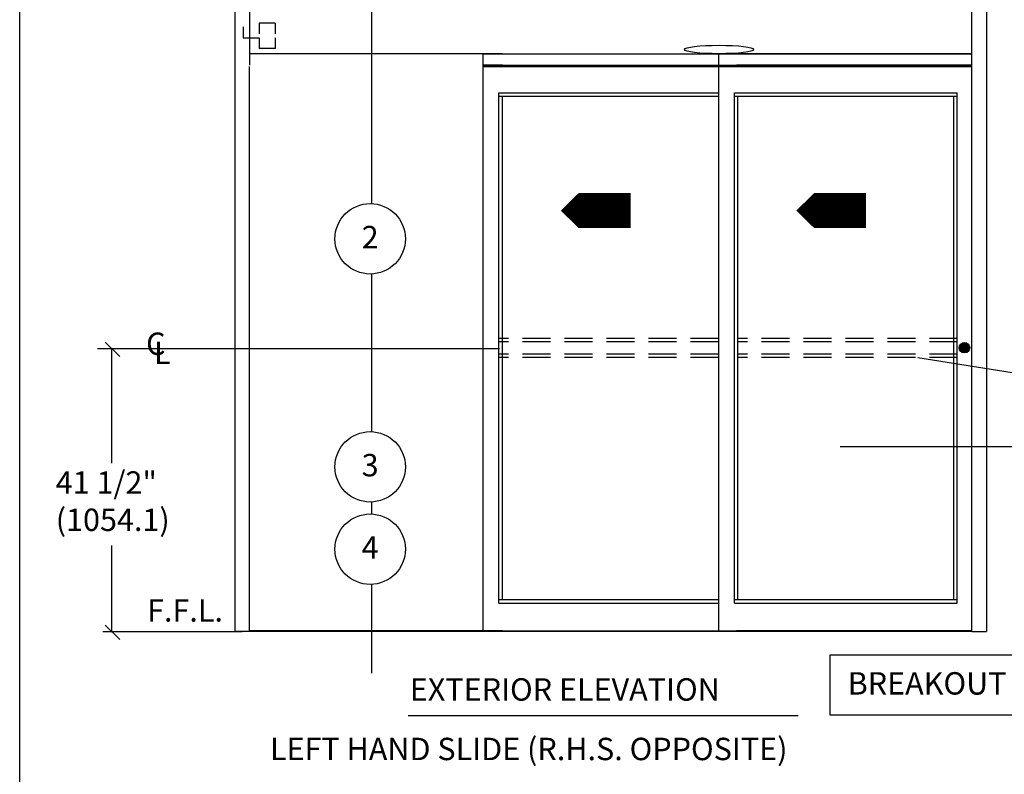
# Model space of a CAD drawing. Extents: x 74.6 to 121.1, y -10 to 22.
# Drawn here: x 86.1 to 94.9, y 11.8 to 18.5 of the extents above; entities that cross this region are included whole.
import ezdxf
from ezdxf.enums import TextEntityAlignment as Align

# ---------------------------------------------------------------- set-up
doc = ezdxf.new("R2010")
doc.units = 0
doc.header["$MEASUREMENT"] = 0
doc.linetypes.add('DASHED2', pattern=[0.375, 0.25, -0.125])
doc.layers.get('0').update_dxf_attribs({"linetype": 'CONTINUOUS'})
for name, color, linetype in [('ALL', 7, 'CONTINUOUS'), ('beam', 40, 'CONTINUOUS'), ('carrier', 3, 'CONTINUOUS'), ('jamb', 1, 'CONTINUOUS'), ('NOTES', 6, 'CONTINUOUS'), ('rail', 6, 'CONTINUOUS')]:
    doc.layers.add(name, color=color, linetype=linetype)
doc.styles.get("Standard").update_dxf_attribs({"font": 'txt.shx', "height": 0.2})

# ---------------------------------------------------------------- blocks, each defined once
blk = doc.blocks.new('*X41')
at = {"color": 0}
for p, q in [((7.3328, 13.11), (7.4258, 13.11)), ((7.3336, 13.1), (7.425, 13.1)), ((7.3342, 13.12), (7.4244, 13.12)), ((7.338, 13.13), (7.4206, 13.13)), ((7.3449, 13.14), (7.4137, 13.14)), ((7.358, 13.15), (7.4007, 13.15)), ((7.3367, 13.09), (7.4219, 13.09)), ((7.3427, 13.08), (7.4159, 13.08)), ((7.3535, 13.07), (7.4051, 13.07))]:
    blk.add_line(p, q, dxfattribs=at)
blk = doc.blocks.new('A$C191B4C7B')
at = {"layer": 'ALL'}
blk.add_circle((0, 0), 0.0465, dxfattribs=at)
blk.add_blockref('*X41', (-7.3793, -13.1087), dxfattribs=at)

msp = doc.modelspace()

# ---------------------------------------------------------------- linework, layer by layer
at = {"color": 7}
for p, q in [((86.109141, -0.030467), (86.109141, 21.969533)), ((89.253141, 16.905092), (89.253141, 18.735771)), ((88.102404, 18.484447), (88.102404, 18.387552)), ((88.38984, 18.518368), (88.246122, 18.518368)), ((88.246122, 18.518368), (88.246122, 18.421474)), ((88.38984, 18.518368), (88.38984, 18.421474)), ((88.102404, 18.387552), (88.246122, 18.387552)), ((88.246122, 18.387552), (88.246122, 18.290658)), ((88.38984, 18.387552), (88.38984, 18.290658)), ((88.38984, 18.290658), (88.246122, 18.290658)), ((92.349455, 18.244037), (94.608549, 18.244037)), ((94.608549, 18.244037), (92.508198, 18.244037)), ((89.253141, 14.868391), (89.253141, 16.276922)), ((86.872051, 15.66931), (87.001976, 15.541309)), ((86.803849, 15.612273), (90.390984, 15.612273)), ((86.929945, 15.612273), (86.929945, 14.585724)), ((93.43244, 14.736146), (95.218969, 14.736146)), ((89.253141, 14.132915), (89.253141, 14.240221)), ((86.929945, 13.852576), (86.929945, 13.082165)), ((89.253141, 12.709845), (89.253141, 13.504746)), ((86.872051, 13.139202), (87.001976, 13.011201)), ((86.850119, 13.082165), (88.094243, 13.082165)), ((90.247427, 13.089915), (92.506521, 13.089915)), ((92.490632, 13.089915), (94.610226, 13.089915)), ((94.608549, 13.089915), (92.508198, 13.089915)), ((89.575195, 12.334129), (93.056687, 12.334129))]:
    msp.add_line(p, q, dxfattribs=at)
msp.add_line((94.126533, 15.531165), (96.695245, 15.1238))
at = {"color": 9}
msp.add_line((94.608549, 13.082165), (88.16051, 13.082165), dxfattribs=at)
at = {"color": 7}
for points in [[(91.562302, 16.8432, 0.312, 0.312, 0), (91.250528, 16.8432, 0.612, 0, 0), (90.938754, 16.8432, 0, 0, 0)], [(93.664331, 16.8432, 0.312, 0.312, 0), (93.352556, 16.8432, 0.612, 0, 0), (93.040782, 16.8432, 0, 0, 0)]]:
    msp.add_lwpolyline(points, format="xyseb", dxfattribs=at)
for centre in [(89.237359, 16.591007), (89.237359, 14.554306), (89.237359, 13.81883)]:
    msp.add_circle(centre, 0.314481, dxfattribs=at)
msp.add_ellipse((92.351132, 18.281941), major_axis=(-0.308544, 0), ratio=0.12284929)
at = {"layer": 'beam'}
for p, q in [((90.419604, 18.244037), (88.16051, 18.244037)), ((90.247427, 18.244037), (92.506521, 18.244037)), ((90.249104, 18.244037), (92.508198, 18.244037)), ((92.351132, 18.244037), (94.608549, 18.244037))]:
    msp.add_line(p, q, dxfattribs=at)
at = {"layer": 'carrier'}
for p, q in [((90.419604, 18.141365), (90.247427, 18.141365)), ((90.247427, 18.141365), (92.506521, 18.141365)), ((90.251191, 18.131259), (90.247427, 18.131259)), ((90.247427, 18.131259), (92.343452, 18.131259)), ((90.249104, 18.141365), (92.508198, 18.141365)), ((92.349455, 18.141365), (94.608549, 18.141365)), ((92.349455, 18.131259), (94.608549, 18.131259)), ((92.351132, 18.141365), (94.608549, 18.141365)), ((94.608549, 18.141365), (92.508198, 18.141365))]:
    msp.add_line(p, q, dxfattribs=at)
at = {"layer": 'jamb'}
for p, q in [((88.030712, 18.646665), (88.030712, 13.082165)), ((88.16051, 18.646665), (88.16051, 18.141365)), ((94.608549, 13.082165), (94.608549, 18.646665)), ((94.737528, 18.646665), (94.737528, 13.082165)), ((88.16051, 13.082165), (88.16051, 18.131259)), ((88.16051, 13.082165), (88.030712, 13.082165)), ((94.608549, 13.082165), (94.737528, 13.082165))]:
    msp.add_line(p, q, dxfattribs=at)
at = {"layer": 'NOTES'}
msp.add_lwpolyline([(93.342567, 12.874714), (96.054995, 12.874714), (96.054995, 12.336399), (93.342567, 12.336399)], close=True, dxfattribs=at)
at = {"layer": 'rail'}
for p, q in [((90.247427, 13.089915), (90.247427, 18.244037)), ((92.349455, 13.089915), (92.349455, 18.244037)), ((90.386927, 13.337915), (90.386927, 17.894915)), ((90.386927, 17.894915), (92.343452, 17.894915)), ((90.386927, 17.863915), (92.343452, 17.863915)), ((90.417927, 13.368915), (90.417927, 17.863915)), ((92.488955, 17.894915), (94.476799, 17.894915)), ((92.488955, 13.337915), (92.488955, 17.894915)), ((92.488955, 17.863915), (94.476799, 17.863915)), ((92.519955, 13.368915), (92.519955, 17.863915)), ((94.445799, 13.368915), (94.445799, 17.863915)), ((94.476799, 13.337915), (94.476799, 17.894915)), ((90.386927, 13.368915), (92.343452, 13.368915)), ((92.488955, 13.368915), (94.476799, 13.368915)), ((90.386927, 13.337915), (92.343452, 13.337915)), ((92.488955, 13.337915), (94.476799, 13.337915)), ((90.419604, 13.089915), (88.16051, 13.089915)), ((90.388604, 13.089915), (92.508198, 13.089915)), ((92.349455, 13.089915), (94.608549, 13.089915))]:
    msp.add_line(p, q, dxfattribs=at)
at = {"layer": 'rail', "linetype": 'DASHED2'}
for p, q in [((92.345857, 15.701665), (90.386927, 15.701665)), ((92.345857, 15.670665), (90.386927, 15.670665)), ((94.480563, 15.701665), (92.521632, 15.701665)), ((94.480563, 15.670665), (92.521632, 15.670665)), ((92.345857, 15.562165), (90.386927, 15.562165)), ((94.480563, 15.562165), (92.521632, 15.562165)), ((92.345857, 15.531165), (90.386927, 15.531165)), ((94.480563, 15.531165), (92.521632, 15.531165))]:
    msp.add_line(p, q, dxfattribs=at)

# ---------------------------------------------------------------- block references
msp.add_blockref('A$C191B4C7B', (94.541929, 15.617623))

# ---------------------------------------------------------------- texts
at = {"color": 7}
for s, p in [('2', (89.237359, 16.506144)), ('3', (89.237359, 14.469443)), ('4', (89.237359, 13.733968)), ('F.F.L.', (87.584668, 13.171781))]:
    msp.add_text(s, height=0.2, dxfattribs=at).set_placement(p, align=Align.CENTER)
for s, p in [('C', (87.237161, 15.553724)), ('L', (87.307356, 15.471881)), ('EXTERIOR ELEVATION', (89.591499, 12.465923)), ('LEFT HAND SLIDE (R.H.S. OPPOSITE)', (88.342754, 11.93428))]:
    msp.add_text(s, height=0.2, dxfattribs=at).set_placement(p)
at = {"layer": 'NOTES'}
for s, p in [('41 1/2" ', (86.430864, 14.314014)), ('(1054.1)', (86.430864, 13.981315)), ('BREAKOUT SIDE', (93.499049, 12.520183))]:
    msp.add_text(s, height=0.2, dxfattribs=at).set_placement(p)

doc.saveas('drawing.dxf')
